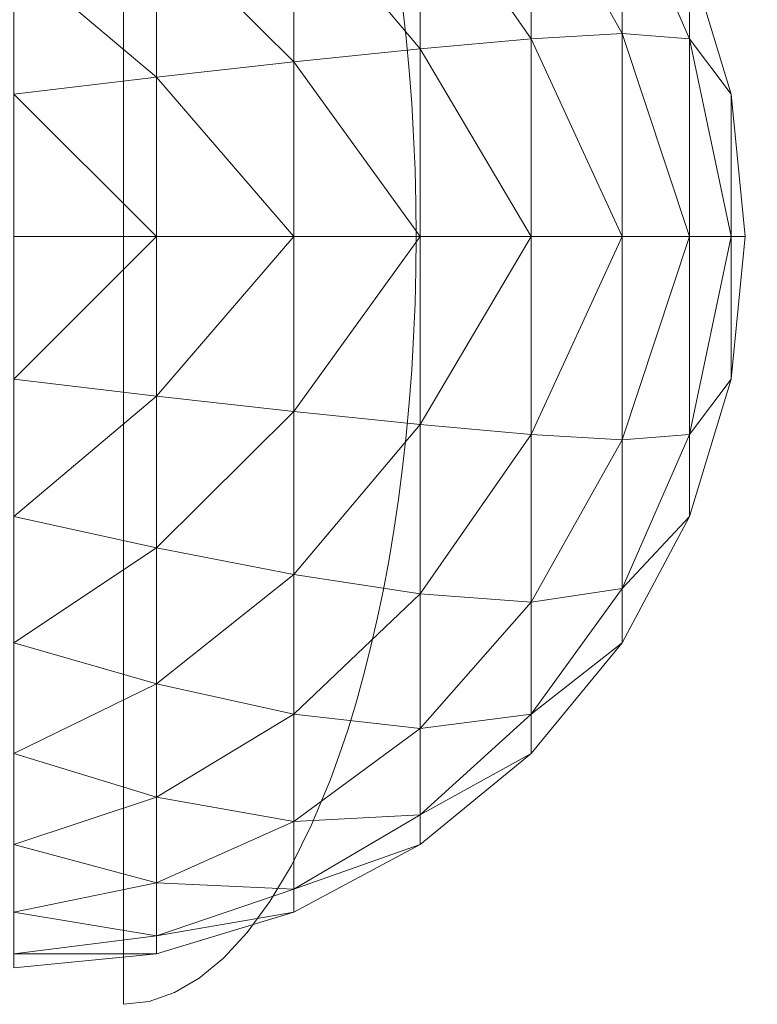
# Model space of a CAD drawing. Units: millimetres. Extents: x -76 to 86, y -120 to 127.
# Drawn here: x 53 to 73, y 83 to 110 of the extents above; entities that cross this region are included whole.
import ezdxf

# ---------------------------------------------------------------- set-up
doc = ezdxf.new("R2010")
doc.units = ezdxf.units.MM
doc.header["$LTSCALE"] = 25.4
doc.layers.add('Tap', color=7, linetype='Continuous', lineweight=18, true_color=0x800000)

# ---------------------------------------------------------------- blocks, each defined once
blk = doc.blocks.new('Tap -Multitap -MTUSO-CH (3D)')
at = {"layer": 'Tap', "color": 252, "true_color": 0x888888}
for points, invisible_edges in [([(62, 21, 73), (62, -21, 73), (62, -20.92, 74.83)], 8), ([(62, -20.92, 74.83), (62, -20.681, 76.647), (62, -20.284, 78.435), (62, 21, 73)], 12), ([(62, -20.284, 78.435), (62, -19.734, 80.182), (62, -19.032, 81.875), (62, 21, 73)], 12), ([(62, 20.92, 74.83), (62, 21, 73), (62, -19.032, 81.875)], 10), ([(62, -21, 73), (62, 21, 73), (62.697, 20.92, 71.17)], 8), ([(62, -19.032, 81.875), (62, 20.284, 78.435), (62, 20.681, 76.647), (62, 20.92, 74.83)], 9), ([(62, -21, 73), (62.697, 20.92, 71.17), (63.389, 20.681, 69.353)], 9), ([(62, -21, 73), (63.389, 20.681, 69.353), (64.071, 20.284, 67.565)], 9), ([(62, 19.734, 80.182), (62, 20.284, 78.435), (62, -19.032, 81.875)], 10), ([(62, -21, 73), (64.071, 20.284, 67.565), (64.736, 19.734, 65.818)], 9), ([(62, 19.032, 81.875), (62, 19.734, 80.182), (62, -19.032, 81.875)], 10), ([(62, -21, 73), (64.736, 19.734, 65.818), (65.381, 19.032, 64.125)], 9), ([(62, -19.032, 81.875), (62, 17.202, 85.045), (62, 18.187, 83.5), (62, 19.032, 81.875)], 9), ([(62, -21, 73), (65.381, 19.032, 64.125), (66, 18.187, 62.5)], 9), ([(62, -21, 73), (66, 18.187, 62.5), (66.589, 17.202, 60.955)], 9), ([(62, 17.202, 85.045), (62, -14.849, 87.849), (62, -13.499, 89.087)], 9), ([(62, 17.202, 85.045), (62, -17.202, 85.045), (62, -16.087, 86.499), (62, -14.849, 87.849)], 9), ([(62, -13.499, 89.087), (62, -12.045, 90.202), (62, -10.5, 91.187), (62, 17.202, 85.045)], 12), ([(62, 17.202, 85.045), (62, -19.032, 81.875), (62, -18.187, 83.5), (62, -17.202, 85.045)], 9), ([(62, 14.849, 87.849), (62, 16.087, 86.499), (62, 17.202, 85.045), (62, -10.5, 91.187)], 12), ([(66.589, 17.202, 60.955), (67.142, 16.087, 59.501), (67.657, 14.849, 58.151), (62, -21, 73)], 12), ([(62, 13.499, 89.087), (62, 14.849, 87.849), (62, -10.5, 91.187)], 10), ([(67.657, 14.849, 58.151), (67.898, 14.187, 57.517), (62, -21, 73)], 10), ([(62.697, -20.92, 71.17), (62, -21, 73), (67.898, 14.187, 57.517)], 10), ([(63.389, -20.681, 69.353), (62.697, -20.92, 71.17), (67.898, 14.187, 57.517)], 10), ([(64.071, -20.284, 67.565), (63.389, -20.681, 69.353), (67.898, 14.187, 57.517)], 10), ([(64.736, -19.734, 65.818), (64.071, -20.284, 67.565), (67.898, 14.187, 57.517)], 10), ([(65.381, -19.032, 64.125), (64.736, -19.734, 65.818), (67.898, 14.187, 57.517)], 10), ([(66, -18.187, 62.5), (65.381, -19.032, 64.125), (67.898, 14.187, 57.517)], 10), ([(66.589, -17.202, 60.955), (66, -18.187, 62.5), (67.898, 14.187, 57.517)], 10), ([(67.898, 14.187, 57.517), (67.657, -14.849, 58.151), (67.142, -16.087, 59.501), (66.589, -17.202, 60.955)], 9), ([(67.898, 14.187, 57.517), (67.898, -14.187, 57.517), (67.657, -14.849, 58.151)], 9), ([(68.128, -13.499, 56.913), (67.898, 14.187, 57.517), (68.128, 13.499, 56.913)], 9), ([(68.128, -13.499, 56.913), (67.898, -14.187, 57.517), (67.898, 14.187, 57.517)], 10), ([(62, -10.5, 91.187), (62, 10.5, 91.187), (62, 12.045, 90.202), (62, 13.499, 89.087)], 9), ([(68.128, -13.499, 56.913), (68.128, 13.499, 56.913), (68.347, 12.784, 56.34)], 9), ([(68.347, -12.784, 56.34), (68.128, -13.499, 56.913), (68.347, 12.784, 56.34)], 10), ([(68.553, -12.045, 55.798), (68.347, 12.784, 56.34), (68.553, 12.045, 55.798)], 9), ([(68.553, -12.045, 55.798), (68.347, -12.784, 56.34), (68.347, 12.784, 56.34)], 10), ([(68.553, -12.045, 55.798), (68.553, 12.045, 55.798), (68.747, 11.283, 55.289)], 9), ([(68.747, -11.283, 55.289), (68.553, -12.045, 55.798), (68.747, 11.283, 55.289)], 10), ([(68.747, -11.283, 55.289), (68.747, 11.283, 55.289), (68.928, 10.5, 54.813)], 9), ([(62, 10.5, 91.187), (62, -10.5, 91.187), (62, -8.875, 92.032), (62, -7.182, 92.734)], 9), ([(62, 8.875, 92.032), (62, 10.5, 91.187), (62, -7.182, 92.734)], 10), ([(68.928, -10.5, 54.813), (68.747, -11.283, 55.289), (68.928, 10.5, 54.813)], 10), ([(69.096, -9.697, 54.373), (68.928, 10.5, 54.813), (69.096, 9.697, 54.373)], 9), ([(69.096, -9.697, 54.373), (68.928, -10.5, 54.813), (68.928, 10.5, 54.813)], 10), ([(69.096, -9.697, 54.373), (69.096, 9.697, 54.373), (69.25, 8.875, 53.968)], 9), ([(62, -7.182, 92.734), (62, 5.435, 93.284), (62, 7.182, 92.734), (62, 8.875, 92.032)], 9), ([(69.25, -8.875, 53.968), (69.096, -9.697, 54.373), (69.25, 8.875, 53.968)], 10), ([(69.391, -8.036, 53.599), (69.25, 8.875, 53.968), (69.391, 8.036, 53.599)], 9), ([(69.391, -8.036, 53.599), (69.25, -8.875, 53.968), (69.25, 8.875, 53.968)], 10), ([(69.391, -8.036, 53.599), (69.391, 8.036, 53.599), (69.518, 7.182, 53.266)], 9), ([(92, 7.182, 92.734), (62, 7.182, 92.734), (62, 5.435, 93.284), (92, 5.435, 93.284)], 5), ([(69.518, -7.182, 53.266), (69.391, -8.036, 53.599), (69.518, 7.182, 53.266)], 10), ([(69.63, -6.315, 52.972), (69.518, 7.182, 53.266), (69.63, 6.315, 52.972)], 9), ([(69.63, -6.315, 52.972), (69.518, -7.182, 53.266), (69.518, 7.182, 53.266)], 10), ([(69.727, 5.435, 52.716), (69.63, 6.315, 52.972), (92, 7.182, 53.266)], 10), ([(92, 7.182, 53.266), (92, 5.435, 52.716), (69.727, 5.435, 52.716)], 10), ([(69.63, -6.315, 52.972), (69.63, 6.315, 52.972), (69.727, 5.435, 52.716)], 9), ([(92, 5.435, 93.284), (62, 5.435, 93.284), (62, 3.647, 93.681), (92, 3.647, 93.681)], 5), ([(62, 5.435, 93.284), (62, -7.182, 92.734), (62, -5.435, 93.284)], 9), ([(62, -5.435, 93.284), (62, -3.647, 93.681), (62, -1.83, 93.92), (62, 5.435, 93.284)], 12), ([(62, 3.647, 93.681), (62, 5.435, 93.284), (62, -1.83, 93.92)], 10), ([(69.727, -5.435, 52.716), (69.63, -6.315, 52.972), (69.727, 5.435, 52.716)], 10), ([(69.81, 4.545, 52.498), (69.727, 5.435, 52.716), (92, 5.435, 52.716)], 10), ([(69.81, -4.545, 52.498), (69.727, 5.435, 52.716), (69.81, 4.545, 52.498)], 9), ([(69.81, -4.545, 52.498), (69.727, -5.435, 52.716), (69.727, 5.435, 52.716)], 10), ([(69.878, 3.647, 52.319), (69.81, 4.545, 52.498), (92, 5.435, 52.716)], 10), ([(92, 5.435, 52.716), (92, 3.647, 52.319), (69.878, 3.647, 52.319)], 10), ([(69.878, -3.647, 52.319), (69.81, 4.545, 52.498), (69.878, 3.647, 52.319)], 9), ([(69.878, -3.647, 52.319), (69.81, -4.545, 52.498), (69.81, 4.545, 52.498)], 10), ([(92, 3.647, 93.681), (62, 3.647, 93.681), (62, 1.83, 93.92), (92, 1.83, 93.92)], 5), ([(62, -1.83, 93.92), (62, 0, 94), (62, 1.83, 93.92), (62, 3.647, 93.681)], 8), ([(69.932, 2.741, 52.18), (69.878, 3.647, 52.319), (92, 3.647, 52.319)], 10), ([(69.932, -2.741, 52.18), (69.878, 3.647, 52.319), (69.932, 2.741, 52.18)], 9), ([(69.932, -2.741, 52.18), (69.878, -3.647, 52.319), (69.878, 3.647, 52.319)], 10), ([(69.97, 1.83, 52.08), (69.932, 2.741, 52.18), (92, 3.647, 52.319)], 10), ([(92, 3.647, 52.319), (92, 1.83, 52.08), (69.97, 1.83, 52.08)], 10), ([(69.932, -2.741, 52.18), (69.932, 2.741, 52.18), (69.97, 1.83, 52.08)], 9), ([(92, 1.83, 93.92), (62, 1.83, 93.92), (62, 0, 94), (92, 0, 94)], 5), ([(69.97, -1.83, 52.08), (69.932, -2.741, 52.18), (69.97, 1.83, 52.08)], 10), ([(69.992, 0.916, 52.02), (69.97, 1.83, 52.08), (92, 1.83, 52.08)], 10), ([(69.97, -1.83, 52.08), (69.97, 1.83, 52.08), (69.992, 0.916, 52.02)], 9), ([(69.992, 0.916, 52.02), (92, 1.83, 52.08), (92, 0, 52)], 9), ([(69.992, 0.916, 52.02), (70, 0, 52), (69.992, -0.916, 52.02), (69.97, -1.83, 52.08)], 8), ([(92, 0, 52), (70, 0, 52), (69.992, 0.916, 52.02)], 9), ([(92, 0, 94), (62, 0, 94), (62, -1.83, 93.92), (92, -1.83, 93.92)], 5), ([(92, 0, 52), (92, -1.83, 52.08), (69.992, -0.916, 52.02)], 10), ([(69.992, -0.916, 52.02), (70, 0, 52), (92, 0, 52)], 10), ([(92, -1.83, 52.08), (69.97, -1.83, 52.08), (69.992, -0.916, 52.02)], 9), ([(92, -1.83, 93.92), (62, -1.83, 93.92), (62, -3.647, 93.681), (92, -3.647, 93.681)], 5), ([(92, -3.647, 52.319), (69.932, -2.741, 52.18), (69.97, -1.83, 52.08)], 9), ([(69.97, -1.83, 52.08), (92, -1.83, 52.08), (92, -3.647, 52.319)], 9), ([(92, -3.647, 52.319), (69.878, -3.647, 52.319), (69.932, -2.741, 52.18)], 9), ([(92, -3.647, 93.681), (62, -3.647, 93.681), (62, -5.435, 93.284), (92, -5.435, 93.284)], 5), ([(92, -5.435, 52.716), (69.81, -4.545, 52.498), (69.878, -3.647, 52.319)], 9), ([(69.878, -3.647, 52.319), (92, -3.647, 52.319), (92, -5.435, 52.716)], 9), ([(92, -5.435, 52.716), (69.727, -5.435, 52.716), (69.81, -4.545, 52.498)], 9), ([(92, -5.435, 93.284), (62, -5.435, 93.284), (62, -7.182, 92.734), (92, -7.182, 92.734)], 5), ([(92, -7.182, 53.266), (69.63, -6.315, 52.972), (69.727, -5.435, 52.716)], 9), ([(69.727, -5.435, 52.716), (92, -5.435, 52.716), (92, -7.182, 53.266)], 9), ([(92, -7.182, 53.266), (69.518, -7.182, 53.266), (69.63, -6.315, 52.972)], 9), ([(92, -7.182, 92.734), (62, -7.182, 92.734), (62, -8.875, 92.032), (92, -8.875, 92.032)], 5), ([(92, -8.875, 53.968), (69.391, -8.036, 53.599), (69.518, -7.182, 53.266)], 9), ([(69.518, -7.182, 53.266), (92, -7.182, 53.266), (92, -8.875, 53.968)], 9), ([(92, -8.875, 53.968), (69.25, -8.875, 53.968), (69.391, -8.036, 53.599)], 9), ([(92, -8.875, 92.032), (62, -8.875, 92.032), (62, -10.5, 91.187), (92, -10.5, 91.187)], 5), ([(92, -10.5, 54.813), (69.096, -9.697, 54.373), (69.25, -8.875, 53.968)], 9), ([(69.25, -8.875, 53.968), (92, -8.875, 53.968), (92, -10.5, 54.813)], 9), ([(92, -10.5, 54.813), (68.928, -10.5, 54.813), (69.096, -9.697, 54.373)], 9), ([(92, -10.5, 91.187), (62, -10.5, 91.187), (62, -12.045, 90.202), (92, -12.045, 90.202)], 5), ([(92, -12.045, 55.798), (68.747, -11.283, 55.289), (68.928, -10.5, 54.813)], 9), ([(68.928, -10.5, 54.813), (92, -10.5, 54.813), (92, -12.045, 55.798)], 9), ([(92, -12.045, 55.798), (68.553, -12.045, 55.798), (68.747, -11.283, 55.289)], 9), ([(92, -12.045, 90.202), (62, -12.045, 90.202), (62, -13.499, 89.087), (92, -13.499, 89.087)], 5), ([(92, -13.499, 56.913), (68.347, -12.784, 56.34), (68.553, -12.045, 55.798)], 9), ([(68.553, -12.045, 55.798), (92, -12.045, 55.798), (92, -13.499, 56.913)], 9), ([(92, -13.499, 56.913), (68.128, -13.499, 56.913), (68.347, -12.784, 56.34)], 9), ([(92, -13.499, 89.087), (62, -13.499, 89.087), (62, -14.849, 87.849), (92, -14.849, 87.849)], 5), ([(92, -14.849, 58.151), (67.898, -14.187, 57.517), (68.128, -13.499, 56.913)], 9), ([(68.128, -13.499, 56.913), (92, -13.499, 56.913), (92, -14.849, 58.151)], 9), ([(92, -14.849, 58.151), (67.657, -14.849, 58.151), (67.898, -14.187, 57.517)], 9), ([(92, -14.849, 87.849), (62, -14.849, 87.849), (62, -16.087, 86.499), (92, -16.087, 86.499)], 5), ([(67.657, -14.849, 58.151), (92, -14.849, 58.151), (92, -16.087, 59.501), (67.142, -16.087, 59.501)], 5), ([(92, -16.087, 86.499), (62, -16.087, 86.499), (62, -17.202, 85.045), (92, -17.202, 85.045)], 5), ([(67.142, -16.087, 59.501), (92, -16.087, 59.501), (92, -17.202, 60.955), (66.589, -17.202, 60.955)], 5), ([(92, -17.202, 85.045), (62, -17.202, 85.045), (62, -18.187, 83.5), (92, -18.187, 83.5)], 5), ([(66.589, -17.202, 60.955), (92, -17.202, 60.955), (92, -18.187, 62.5), (66, -18.187, 62.5)], 5), ([(92, -18.187, 83.5), (62, -18.187, 83.5), (62, -19.032, 81.875), (92, -19.032, 81.875)], 5), ([(66, -18.187, 62.5), (92, -18.187, 62.5), (92, -19.032, 64.125), (65.381, -19.032, 64.125)], 5), ([(92, -19.032, 81.875), (62, -19.032, 81.875), (62, -19.734, 80.182), (92, -19.734, 80.182)], 5), ([(65.381, -19.032, 64.125), (92, -19.032, 64.125), (92, -19.734, 65.818), (64.736, -19.734, 65.818)], 5), ([(92, -19.734, 80.182), (62, -19.734, 80.182), (62, -20.284, 78.435), (92, -20.284, 78.435)], 5), ([(64.736, -19.734, 65.818), (92, -19.734, 65.818), (92, -20.284, 67.565), (64.071, -20.284, 67.565)], 5), ([(92, -20.284, 78.435), (62, -20.284, 78.435), (62, -20.681, 76.647), (92, -20.681, 76.647)], 5), ([(64.071, -20.284, 67.565), (92, -20.284, 67.565), (92, -20.681, 69.353), (63.389, -20.681, 69.353)], 5), ([(92, -20.681, 76.647), (62, -20.681, 76.647), (62, -20.92, 74.83), (92, -20.92, 74.83)], 5), ([(63.389, -20.681, 69.353), (92, -20.681, 69.353), (92, -20.92, 71.17), (62.697, -20.92, 71.17)], 5), ([(62.697, -20.92, 71.17), (92, -20.92, 71.17), (92, -21, 73), (62, -21, 73)], 5), ([(92, -20.92, 74.83), (62, -20.92, 74.83), (62, -21, 73), (92, -21, 73)], 5)]:
    blk.add_3dface(points, dxfattribs=dict(at, invisible_edges=invisible_edges))
for points in [[(73.142, 10, 83), (70.111, 9.775, 86.453), (73.142, 5.412, 86.066)], [(73.142, 5.412, 59.934), (70.111, 9.775, 59.547), (73.142, 10, 63)], [(75.629, 9.623, 78.556), (73.142, 10, 83), (75.629, 5.556, 82.623)], [(73.142, 10, 83), (73.142, 5.412, 86.066), (75.629, 5.556, 82.623)], [(73.142, 5.412, 59.934), (73.142, 10, 63), (75.629, 5.556, 63.377)], [(75.629, 5.556, 63.377), (73.142, 10, 63), (75.629, 9.623, 67.444)], [(70.111, 9.775, 86.453), (66.654, 9.239, 89.002), (70.111, 5.139, 88.815)], [(70.111, 5.139, 57.185), (66.654, 9.239, 56.998), (70.111, 9.775, 59.547)], [(70.111, 9.775, 86.453), (70.111, 5.139, 88.815), (73.142, 5.412, 86.066)], [(70.111, 5.139, 57.185), (70.111, 9.775, 59.547), (73.142, 5.412, 59.934)], [(77.478, 7.654, 73), (75.629, 9.623, 78.556), (77.478, 5.412, 78.412)], [(75.629, 9.623, 78.556), (75.629, 5.556, 82.623), (77.478, 5.412, 78.412)], [(75.629, 5.556, 63.377), (75.629, 9.623, 67.444), (77.478, 5.412, 67.588)], [(77.478, 5.412, 67.588), (75.629, 9.623, 67.444), (77.478, 7.654, 73)], [(66.654, 9.239, 89.002), (62.902, 8.511, 90.673), (66.654, 4.782, 90.848)], [(66.654, 4.782, 55.152), (62.902, 8.511, 55.327), (66.654, 9.239, 56.998)], [(66.654, 9.239, 89.002), (66.654, 4.782, 90.848), (70.111, 5.139, 88.815)], [(66.654, 4.782, 55.152), (66.654, 9.239, 56.998), (70.111, 5.139, 57.185)], [(62.902, 8.511, 90.673), (59, 7.654, 91.478), (62.902, 4.365, 92.124)], [(62.902, 4.365, 53.876), (59, 7.654, 54.522), (62.902, 8.511, 55.327)], [(62.902, 8.511, 90.673), (62.902, 4.365, 92.124), (66.654, 4.782, 90.848)], [(62.902, 4.365, 53.876), (62.902, 8.511, 55.327), (66.654, 4.782, 55.152)], [(59, 7.654, 91.478), (59, 3.902, 92.616), (62.902, 4.365, 92.124)], [(59, 3.902, 53.384), (59, 7.654, 54.522), (62.902, 4.365, 53.876)], [(77.478, 7.654, 73), (77.478, 5.412, 78.412), (78.616, 3.902, 73)], [(77.478, 5.412, 67.588), (77.478, 7.654, 73), (78.616, 3.902, 73)], [(73.142, 5.412, 86.066), (70.111, 5.139, 88.815), (73.142, 0, 87.142)], [(73.142, 0, 58.858), (70.111, 5.139, 57.185), (73.142, 5.412, 59.934)], [(75.629, 5.556, 82.623), (73.142, 5.412, 86.066), (75.629, 0, 84.111)], [(75.629, 0, 61.889), (73.142, 5.412, 59.934), (75.629, 5.556, 63.377)], [(73.142, 5.412, 86.066), (73.142, 0, 87.142), (75.629, 0, 84.111)], [(73.142, 0, 58.858), (73.142, 5.412, 59.934), (75.629, 0, 61.889)], [(77.478, 5.412, 78.412), (75.629, 5.556, 82.623), (77.478, 0, 80.654)], [(75.629, 5.556, 82.623), (75.629, 0, 84.111), (77.478, 0, 80.654)], [(75.629, 0, 61.889), (75.629, 5.556, 63.377), (77.478, 0, 65.346)], [(77.478, 0, 65.346), (75.629, 5.556, 63.377), (77.478, 5.412, 67.588)], [(78.616, 3.902, 73), (77.478, 5.412, 78.412), (78.616, 0, 76.902)], [(77.478, 5.412, 78.412), (77.478, 0, 80.654), (78.616, 0, 76.902)], [(77.478, 0, 65.346), (77.478, 5.412, 67.588), (78.616, 0, 69.098)], [(78.616, 0, 69.098), (77.478, 5.412, 67.588), (78.616, 3.902, 73)], [(70.111, 5.139, 88.815), (66.654, 4.782, 90.848), (70.111, 0, 89.629)], [(70.111, 0, 56.371), (66.654, 4.782, 55.152), (70.111, 5.139, 57.185)], [(70.111, 5.139, 88.815), (70.111, 0, 89.629), (73.142, 0, 87.142)], [(70.111, 0, 56.371), (70.111, 5.139, 57.185), (73.142, 0, 58.858)], [(66.654, 4.782, 90.848), (62.902, 4.365, 92.124), (66.654, 0, 91.478)], [(66.654, 0, 54.522), (62.902, 4.365, 53.876), (66.654, 4.782, 55.152)], [(66.654, 4.782, 90.848), (66.654, 0, 91.478), (70.111, 0, 89.629)], [(66.654, 0, 54.522), (66.654, 4.782, 55.152), (70.111, 0, 56.371)], [(62.902, 4.365, 92.124), (59, 3.902, 92.616), (62.902, 0, 92.616)], [(62.902, 0, 53.384), (59, 3.902, 53.384), (62.902, 4.365, 53.876)], [(62.902, 4.365, 92.124), (62.902, 0, 92.616), (66.654, 0, 91.478)], [(62.902, 0, 53.384), (62.902, 4.365, 53.876), (66.654, 0, 54.522)], [(59, 3.902, 92.616), (59, 0, 93), (62.902, 0, 92.616)], [(59, 0, 53), (59, 3.902, 53.384), (62.902, 0, 53.384)], [(78.616, 3.902, 73), (78.616, 0, 76.902), (79, 0, 73)], [(78.616, 0, 69.098), (78.616, 3.902, 73), (79, 0, 73)], [(59, 0, 93), (59, -3.902, 92.616), (62.902, 0, 92.616)], [(62.902, 0, 92.616), (59, -3.902, 92.616), (62.902, -4.365, 92.124)], [(62.902, -4.365, 53.876), (59, -3.902, 53.384), (62.902, 0, 53.384)], [(59, -3.902, 53.384), (59, 0, 53), (62.902, 0, 53.384)], [(62.902, 0, 92.616), (62.902, -4.365, 92.124), (66.654, 0, 91.478)], [(66.654, 0, 91.478), (62.902, -4.365, 92.124), (66.654, -4.782, 90.848)], [(66.654, -4.782, 55.152), (62.902, -4.365, 53.876), (66.654, 0, 54.522)], [(62.902, -4.365, 53.876), (62.902, 0, 53.384), (66.654, 0, 54.522)], [(66.654, 0, 91.478), (66.654, -4.782, 90.848), (70.111, 0, 89.629)], [(70.111, 0, 89.629), (66.654, -4.782, 90.848), (70.111, -5.139, 88.815)], [(70.111, -5.139, 57.185), (66.654, -4.782, 55.152), (70.111, 0, 56.371)], [(66.654, -4.782, 55.152), (66.654, 0, 54.522), (70.111, 0, 56.371)], [(70.111, 0, 89.629), (70.111, -5.139, 88.815), (73.142, 0, 87.142)], [(73.142, 0, 87.142), (70.111, -5.139, 88.815), (73.142, -5.412, 86.066)], [(73.142, -5.412, 59.934), (70.111, -5.139, 57.185), (73.142, 0, 58.858)], [(70.111, -5.139, 57.185), (70.111, 0, 56.371), (73.142, 0, 58.858)], [(73.142, 0, 87.142), (73.142, -5.412, 86.066), (75.629, 0, 84.111)], [(75.629, 0, 84.111), (73.142, -5.412, 86.066), (75.629, -5.556, 82.623)], [(75.629, -5.556, 63.377), (73.142, -5.412, 59.934), (75.629, 0, 61.889)], [(73.142, -5.412, 59.934), (73.142, 0, 58.858), (75.629, 0, 61.889)], [(75.629, 0, 84.111), (75.629, -5.556, 82.623), (77.478, 0, 80.654)], [(77.478, 0, 80.654), (75.629, -5.556, 82.623), (77.478, -5.412, 78.412)], [(77.478, -5.412, 67.588), (75.629, -5.556, 63.377), (77.478, 0, 65.346)], [(75.629, -5.556, 63.377), (75.629, 0, 61.889), (77.478, 0, 65.346)], [(77.478, 0, 80.654), (77.478, -5.412, 78.412), (78.616, 0, 76.902)], [(78.616, 0, 76.902), (77.478, -5.412, 78.412), (78.616, -3.902, 73)], [(78.616, -3.902, 73), (77.478, -5.412, 67.588), (78.616, 0, 69.098)], [(77.478, -5.412, 67.588), (77.478, 0, 65.346), (78.616, 0, 69.098)], [(78.616, 0, 76.902), (78.616, -3.902, 73), (79, 0, 73)], [(78.616, -3.902, 73), (78.616, 0, 69.098), (79, 0, 73)], [(59, -3.902, 92.616), (59, -7.654, 91.478), (62.902, -4.365, 92.124)], [(59, -7.654, 54.522), (59, -3.902, 53.384), (62.902, -4.365, 53.876)], [(77.478, -5.412, 78.412), (77.478, -7.654, 73), (78.616, -3.902, 73)], [(77.478, -7.654, 73), (77.478, -5.412, 67.588), (78.616, -3.902, 73)], [(62.902, -4.365, 92.124), (59, -7.654, 91.478), (62.902, -8.511, 90.673)], [(62.902, -8.511, 55.327), (59, -7.654, 54.522), (62.902, -4.365, 53.876)], [(62.902, -4.365, 92.124), (62.902, -8.511, 90.673), (66.654, -4.782, 90.848)], [(62.902, -8.511, 55.327), (62.902, -4.365, 53.876), (66.654, -4.782, 55.152)], [(66.654, -4.782, 90.848), (62.902, -8.511, 90.673), (66.654, -9.239, 89.002)], [(66.654, -9.239, 56.998), (62.902, -8.511, 55.327), (66.654, -4.782, 55.152)], [(66.654, -4.782, 90.848), (66.654, -9.239, 89.002), (70.111, -5.139, 88.815)], [(66.654, -9.239, 56.998), (66.654, -4.782, 55.152), (70.111, -5.139, 57.185)], [(70.111, -5.139, 88.815), (66.654, -9.239, 89.002), (70.111, -9.775, 86.453)], [(70.111, -9.775, 59.547), (66.654, -9.239, 56.998), (70.111, -5.139, 57.185)], [(70.111, -5.139, 88.815), (70.111, -9.775, 86.453), (73.142, -5.412, 86.066)], [(70.111, -9.775, 59.547), (70.111, -5.139, 57.185), (73.142, -5.412, 59.934)], [(73.142, -5.412, 86.066), (70.111, -9.775, 86.453), (73.142, -10, 83)], [(73.142, -10, 63), (70.111, -9.775, 59.547), (73.142, -5.412, 59.934)], [(73.142, -5.412, 86.066), (73.142, -10, 83), (75.629, -5.556, 82.623)], [(73.142, -10, 63), (73.142, -5.412, 59.934), (75.629, -5.556, 63.377)], [(75.629, -5.556, 82.623), (73.142, -10, 83), (75.629, -9.623, 78.556)], [(75.629, -9.623, 67.444), (73.142, -10, 63), (75.629, -5.556, 63.377)], [(75.629, -5.556, 82.623), (75.629, -9.623, 78.556), (77.478, -5.412, 78.412)], [(77.478, -5.412, 78.412), (75.629, -9.623, 78.556), (77.478, -7.654, 73)], [(77.478, -7.654, 73), (75.629, -9.623, 67.444), (77.478, -5.412, 67.588)], [(75.629, -9.623, 67.444), (75.629, -5.556, 63.377), (77.478, -5.412, 67.588)], [(59, -7.654, 91.478), (59, -11.111, 89.629), (62.902, -8.511, 90.673)], [(59, -11.111, 56.371), (59, -7.654, 54.522), (62.902, -8.511, 55.327)], [(75.629, -9.623, 78.556), (75.629, -11.111, 73), (77.478, -7.654, 73)], [(75.629, -11.111, 73), (75.629, -9.623, 67.444), (77.478, -7.654, 73)], [(62.902, -8.511, 90.673), (59, -11.111, 89.629), (62.902, -12.23, 88.336)], [(62.902, -12.23, 57.664), (59, -11.111, 56.371), (62.902, -8.511, 55.327)], [(62.902, -8.511, 90.673), (62.902, -12.23, 88.336), (66.654, -9.239, 89.002)], [(62.902, -12.23, 57.664), (62.902, -8.511, 55.327), (66.654, -9.239, 56.998)], [(66.654, -9.239, 89.002), (62.902, -12.23, 88.336), (66.654, -13.066, 86.066)], [(66.654, -13.066, 59.934), (62.902, -12.23, 57.664), (66.654, -9.239, 56.998)], [(66.654, -9.239, 89.002), (66.654, -13.066, 86.066), (70.111, -9.775, 86.453)], [(66.654, -13.066, 59.934), (66.654, -9.239, 56.998), (70.111, -9.775, 59.547)], [(73.142, -10, 83), (73.142, -13.066, 78.412), (75.629, -9.623, 78.556)], [(75.629, -9.623, 78.556), (73.142, -13.066, 78.412), (75.629, -11.111, 73)], [(75.629, -11.111, 73), (73.142, -13.066, 67.588), (75.629, -9.623, 67.444)], [(73.142, -13.066, 67.588), (73.142, -10, 63), (75.629, -9.623, 67.444)], [(70.111, -9.775, 86.453), (66.654, -13.066, 86.066), (70.111, -13.453, 82.775)], [(70.111, -13.453, 63.225), (66.654, -13.066, 59.934), (70.111, -9.775, 59.547)], [(70.111, -9.775, 86.453), (70.111, -13.453, 82.775), (73.142, -10, 83)], [(70.111, -13.453, 63.225), (70.111, -9.775, 59.547), (73.142, -10, 63)], [(73.142, -10, 83), (70.111, -13.453, 82.775), (73.142, -13.066, 78.412)], [(73.142, -13.066, 67.588), (70.111, -13.453, 63.225), (73.142, -10, 63)], [(59, -11.111, 89.629), (59, -14.142, 87.142), (62.902, -12.23, 88.336)], [(59, -14.142, 58.858), (59, -11.111, 56.371), (62.902, -12.23, 57.664)], [(73.142, -13.066, 78.412), (73.142, -14.142, 73), (75.629, -11.111, 73)], [(73.142, -14.142, 73), (73.142, -13.066, 67.588), (75.629, -11.111, 73)], [(62.902, -12.23, 88.336), (59, -14.142, 87.142), (62.902, -15.336, 85.23)], [(62.902, -15.336, 60.77), (59, -14.142, 58.858), (62.902, -12.23, 57.664)], [(62.902, -12.23, 88.336), (62.902, -15.336, 85.23), (66.654, -13.066, 86.066)], [(62.902, -15.336, 60.77), (62.902, -12.23, 57.664), (66.654, -13.066, 59.934)], [(66.654, -13.066, 86.066), (62.902, -15.336, 85.23), (66.654, -16.002, 82.239)], [(66.654, -16.002, 63.761), (62.902, -15.336, 60.77), (66.654, -13.066, 59.934)], [(66.654, -13.066, 86.066), (66.654, -16.002, 82.239), (70.111, -13.453, 82.775)], [(66.654, -16.002, 63.761), (66.654, -13.066, 59.934), (70.111, -13.453, 63.225)], [(70.111, -13.453, 82.775), (70.111, -15.815, 78.139), (73.142, -13.066, 78.412)], [(73.142, -13.066, 78.412), (70.111, -15.815, 78.139), (73.142, -14.142, 73)], [(73.142, -14.142, 73), (70.111, -15.815, 67.861), (73.142, -13.066, 67.588)], [(70.111, -15.815, 67.861), (70.111, -13.453, 63.225), (73.142, -13.066, 67.588)], [(70.111, -13.453, 82.775), (66.654, -16.002, 82.239), (70.111, -15.815, 78.139)], [(70.111, -15.815, 67.861), (66.654, -16.002, 63.761), (70.111, -13.453, 63.225)], [(59, -14.142, 87.142), (59, -16.629, 84.111), (62.902, -15.336, 85.23)], [(59, -16.629, 61.889), (59, -14.142, 58.858), (62.902, -15.336, 60.77)], [(70.111, -15.815, 78.139), (70.111, -16.629, 73), (73.142, -14.142, 73)], [(70.111, -16.629, 73), (70.111, -15.815, 67.861), (73.142, -14.142, 73)], [(62.902, -15.336, 85.23), (59, -16.629, 84.111), (62.902, -17.673, 81.511)], [(62.902, -17.673, 64.489), (59, -16.629, 61.889), (62.902, -15.336, 60.77)], [(62.902, -15.336, 85.23), (62.902, -17.673, 81.511), (66.654, -16.002, 82.239)], [(62.902, -17.673, 64.489), (62.902, -15.336, 60.77), (66.654, -16.002, 63.761)], [(66.654, -16.002, 82.239), (66.654, -17.848, 77.782), (70.111, -15.815, 78.139)], [(70.111, -15.815, 78.139), (66.654, -17.848, 77.782), (70.111, -16.629, 73)], [(70.111, -16.629, 73), (66.654, -17.848, 68.218), (70.111, -15.815, 67.861)], [(66.654, -17.848, 68.218), (66.654, -16.002, 63.761), (70.111, -15.815, 67.861)], [(66.654, -16.002, 82.239), (62.902, -17.673, 81.511), (66.654, -17.848, 77.782)], [(66.654, -17.848, 68.218), (62.902, -17.673, 64.489), (66.654, -16.002, 63.761)], [(59, -16.629, 84.111), (59, -18.478, 80.654), (62.902, -17.673, 81.511)], [(59, -18.478, 65.346), (59, -16.629, 61.889), (62.902, -17.673, 64.489)], [(66.654, -17.848, 77.782), (66.654, -18.478, 73), (70.111, -16.629, 73)], [(66.654, -18.478, 73), (66.654, -17.848, 68.218), (70.111, -16.629, 73)], [(62.902, -17.673, 81.511), (59, -18.478, 80.654), (62.902, -19.124, 77.365)], [(62.902, -19.124, 68.635), (59, -18.478, 65.346), (62.902, -17.673, 64.489)], [(62.902, -17.673, 81.511), (62.902, -19.124, 77.365), (66.654, -17.848, 77.782)], [(62.902, -19.124, 68.635), (62.902, -17.673, 64.489), (66.654, -17.848, 68.218)], [(66.654, -17.848, 77.782), (62.902, -19.124, 77.365), (66.654, -18.478, 73)], [(66.654, -18.478, 73), (62.902, -19.124, 68.635), (66.654, -17.848, 68.218)], [(59, -18.478, 80.654), (59, -19.616, 76.902), (62.902, -19.124, 77.365)], [(59, -19.616, 69.098), (59, -18.478, 65.346), (62.902, -19.124, 68.635)], [(62.902, -19.124, 77.365), (62.902, -19.616, 73), (66.654, -18.478, 73)], [(62.902, -19.616, 73), (62.902, -19.124, 68.635), (66.654, -18.478, 73)], [(62.902, -19.124, 77.365), (59, -19.616, 76.902), (62.902, -19.616, 73)], [(62.902, -19.616, 73), (59, -19.616, 69.098), (62.902, -19.124, 68.635)], [(59, -19.616, 76.902), (59, -20, 73), (62.902, -19.616, 73)], [(59, -20, 73), (59, -19.616, 69.098), (62.902, -19.616, 73)]]:
    blk.add_3dface(points, dxfattribs=at)

msp = doc.modelspace()

# ---------------------------------------------------------------- block references
at = {"layer": 'Tap', "color": 7, "transparency": 33554687}
msp.add_blockref('Tap -Multitap -MTUSO-CH (3D)', (-5.845, 104.372, 910), dxfattribs=at)

doc.saveas('drawing.dxf')
